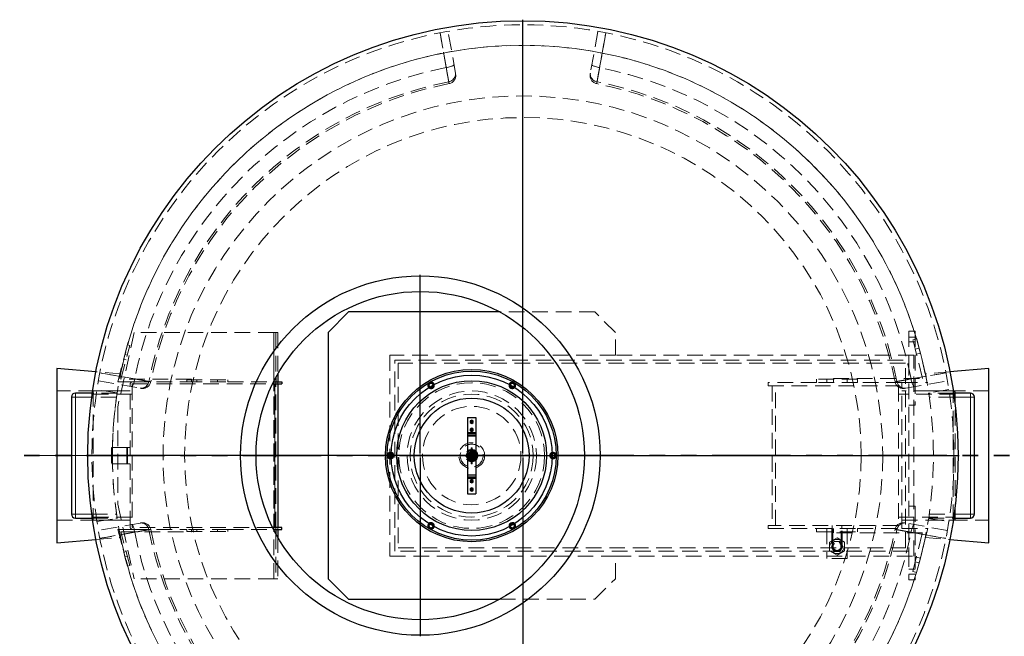
# Model space of a CAD drawing. Units: millimetres. Extents: x 0 to 420, y 0 to 297.
# Drawn here: x 85 to 165, y 94 to 144 of the extents above; entities that cross this region are included whole.
import ezdxf

# ---------------------------------------------------------------- set-up
doc = ezdxf.new("R2010")
doc.units = ezdxf.units.MM
for name, pattern in [('CENTERX2', [20.32, 12.7, -2.54, 2.54, -2.54]), ('HIDDEN', [1.905, 1.27, -0.635]), ('PHANTOM', [12.7, 6.35, -1.27, 1.27, -1.27, 1.27, -1.27])]:
    doc.linetypes.add(name, pattern=pattern)
doc.layers.add('TEXT', color=7, linetype='Continuous')

# ---------------------------------------------------------------- blocks, each defined once
blk = doc.blocks.new('SW_CENTERMARKSYMBOL_0')
at = {"layer": 'TEXT', "color": 0}
for p, q in [((0, 0.167), (0, 35.417)), ((-0.167, 0), (-35.417, 0)), ((0, 0), (-0.083, 0)), ((0, 0), (0, 0.083)), ((0, 0), (0, -0.083)), ((0, 0), (0.083, 0)), ((0.167, 0), (35.417, 0)), ((0, -0.167), (0, -35.417))]:
    blk.add_line(p, q, dxfattribs=at)
blk = doc.blocks.new('SW_CENTERMARKSYMBOL_1')
at = {"layer": 'TEXT', "color": 0}
for p, q in [((0, 0.167), (0, 14.683)), ((-0.167, 0), (-14.683, 0)), ((0, 0), (-0.083, 0)), ((0, 0), (0, 0.083)), ((0, 0), (0, -0.083)), ((0, 0), (0.083, 0)), ((0.167, 0), (14.683, 0)), ((0, -0.167), (0, -14.683))]:
    blk.add_line(p, q, dxfattribs=at)

msp = doc.modelspace()

# ---------------------------------------------------------------- linework, layer by layer
at = {"color": 7, "linetype": 'HIDDEN', "lineweight": 18}
for p, q in [((120.59717, 139.76615), (120.00004, 143.15262)), ((132.15541, 143.15262), (131.55829, 139.76615)), ((131.91883, 120.35101), (124.19937, 120.35101)), ((133.5855, 118.68435), (131.91883, 120.35101)), ((94.50955, 118.68435), (93.17622, 112.63435)), ((105.84288, 118.68435), (94.50955, 118.68435)), ((106.00955, 118.68435), (105.84288, 118.68435)), ((105.84288, 114.69532), (105.84288, 118.68435)), ((105.84288, 98.68435), (105.84288, 118.68435)), ((106.17622, 118.68435), (106.00955, 118.68435)), ((106.00955, 118.68435), (106.00955, 115.01453)), ((106.17622, 118.68435), (106.17622, 115.31421)), ((133.5855, 116.85101), (133.5855, 118.68435)), ((157.41883, 118.78435), (157.91883, 118.78435)), ((157.41883, 118.78435), (157.41883, 116.45101)), ((157.91883, 118.78435), (157.91883, 112.78435)), ((93.97855, 117.67872), (93.17622, 114.68435)), ((93.43686, 114.88435), (94.17174, 117.62695)), ((94.17174, 117.62695), (93.97855, 117.67872)), ((157.91883, 118.31768), (157.41883, 118.31768)), ((157.41883, 117.91768), (157.91883, 117.91768)), ((157.74169, 118.09479), (158.06512, 118.17543)), ((158.52552, 114.95101), (157.74169, 118.09479)), ((158.06512, 118.17543), (158.95217, 114.61768)), ((93.96468, 116.85421), (93.7715, 116.90598)), ((115.2855, 116.85101), (115.2855, 100.51768)), ((133.5855, 116.85101), (115.2855, 116.85101)), ((157.81883, 116.85101), (133.5855, 116.85101)), ((157.81883, 100.51768), (157.81883, 116.85101)), ((158.25866, 117.39919), (157.93523, 117.31855)), ((158.032, 116.93043), (158.35543, 117.01108)), ((93.66797, 116.5196), (93.86116, 116.46784)), ((115.6855, 100.91768), (115.6855, 116.45101)), ((115.6855, 116.45101), (157.41883, 116.45101)), ((157.15217, 116.18435), (115.95217, 116.18435)), ((115.95217, 116.18435), (115.95217, 101.18435)), ((157.15217, 101.18435), (157.15217, 116.18435)), ((157.41883, 116.45101), (157.41883, 100.91768)), ((93.41313, 115.32779), (91.40768, 115.49846)), ((160.74777, 115.49846), (158.74232, 115.32779)), ((91.60946, 114.76203), (94.99592, 114.16491)), ((93.17622, 114.68435), (94.40955, 114.68435)), ((99.17622, 114.88435), (93.43686, 114.88435)), ((94.17622, 102.91768), (94.17622, 114.45101)), ((94.34288, 114.45101), (94.34288, 102.91768)), ((94.40955, 114.68435), (98.77622, 114.68435)), ((94.40955, 114.51768), (105.75481, 114.51768)), ((98.77622, 114.68435), (98.77622, 114.85101)), ((98.77622, 114.85101), (102.10955, 114.85101)), ((98.77622, 114.68435), (102.10955, 114.68435)), ((99.17622, 114.68435), (99.17622, 114.88435)), ((99.60955, 114.85101), (99.60955, 114.68435)), ((101.27622, 114.68435), (101.27622, 114.85101)), ((102.10955, 114.68435), (102.10955, 114.85101)), ((102.10955, 114.68435), (105.83735, 114.68435)), ((105.84288, 102.68435), (105.84288, 114.68435)), ((105.94288, 114.51768), (105.94288, 102.85101)), ((106.00955, 114.51768), (106.00955, 114.68435)), ((106.00955, 102.85101), (106.00955, 114.51768)), ((106.17622, 114.68435), (106.17622, 114.51768)), ((145.9855, 114.61768), (145.9855, 114.35101)), ((149.91883, 114.61768), (145.9855, 114.61768)), ((145.9855, 114.35101), (156.5855, 114.35101)), ((146.31883, 114.35101), (146.31883, 103.01768)), ((146.5855, 103.01768), (146.5855, 114.35101)), ((153.25217, 114.88435), (149.91883, 114.88435)), ((149.91883, 114.61768), (149.91883, 114.88435)), ((153.25217, 114.61768), (149.91883, 114.61768)), ((150.75217, 114.88435), (150.75217, 114.61768)), ((151.2855, 114.95101), (158.52552, 114.95101)), ((151.2855, 114.61768), (151.2855, 114.95101)), ((152.41883, 114.61768), (152.41883, 114.88435)), ((153.25217, 114.88435), (153.25217, 114.61768)), ((156.85217, 114.61768), (153.25217, 114.61768)), ((156.5855, 114.35101), (156.5855, 103.01768)), ((156.85217, 102.75101), (156.85217, 114.61768)), ((156.85217, 114.61768), (158.95217, 114.61768)), ((157.15953, 114.16491), (160.546, 114.76203)), ((93.15973, 113.93435), (88.24439, 113.93435)), ((93.13428, 113.76768), (91.11197, 113.76768)), ((91.17622, 113.93435), (91.17622, 103.43435)), ((94.17622, 113.93435), (91.17622, 113.93435)), ((94.34288, 113.67768), (91.17622, 113.67768)), ((93.13714, 113.78616), (91.49011, 114.04125)), ((161.1855, 113.67768), (156.5855, 113.67768)), ((161.01883, 113.93435), (156.85217, 113.93435)), ((163.91106, 113.93435), (158.99503, 113.93435)), ((160.66535, 114.04126), (159.01832, 113.78617)), ((161.04348, 113.76768), (159.02118, 113.76768)), ((159.02118, 113.76768), (159.04524, 113.60919)), ((161.01883, 103.43435), (161.01883, 113.93435)), ((161.1855, 113.86768), (161.01883, 113.93435)), ((161.1855, 103.50101), (161.1855, 113.86768)), ((93.08457, 113.43435), (91.06513, 113.43435)), ((157.91883, 112.78435), (157.41883, 112.78435)), ((161.09032, 113.43435), (159.07089, 113.43435)), ((93.17622, 112.63435), (93.17622, 104.73435)), ((121.5855, 110.55101), (122.25217, 110.55101)), ((121.5855, 110.35101), (122.25217, 110.35101)), ((121.5855, 110.25101), (122.25217, 110.25101)), ((92.67622, 109.35101), (92.67622, 108.01768)), ((93.97622, 109.35101), (92.67622, 109.35101)), ((93.90955, 109.35101), (93.90955, 108.01768)), ((94.17622, 109.35101), (93.97622, 109.35101)), ((93.97622, 109.35101), (93.97622, 108.01768)), ((121.65301, 108.76768), (121.59609, 108.76768)), ((121.63016, 108.85101), (121.68878, 108.88486)), ((121.91883, 109.00101), (121.64459, 108.84268)), ((121.64459, 108.84268), (121.64459, 108.52601)), ((121.65903, 108.83435), (121.91883, 108.98435)), ((121.65903, 108.53435), (121.65903, 108.83435)), ((121.74228, 108.76768), (121.66552, 108.76768)), ((121.70233, 108.80935), (121.91883, 108.93435)), ((121.70233, 108.55935), (121.70233, 108.80935)), ((121.8355, 109.09259), (121.8355, 109.01939)), ((121.8355, 108.93766), (121.8355, 108.86081)), ((121.85813, 108.98263), (121.91883, 109.01768)), ((121.8855, 109.28843), (121.8855, 109.14004)), ((121.8855, 109.14004), (121.8855, 109.10101)), ((121.8855, 109.10101), (121.8855, 108.26768)), ((121.88568, 109.10101), (121.95199, 109.10101)), ((121.88568, 109.10101), (121.95199, 109.10101)), ((121.88997, 109.27176), (121.88997, 109.15305)), ((121.9477, 109.27176), (121.88997, 109.27176)), ((121.88997, 109.15305), (121.88997, 109.10101)), ((121.88997, 109.15305), (121.9477, 109.15305)), ((121.88997, 109.10101), (121.88997, 108.26768)), ((121.9477, 109.10101), (121.88997, 109.10101)), ((121.91883, 109.01768), (121.97767, 108.98371)), ((122.19308, 108.84268), (121.91883, 109.00101)), ((121.91883, 108.98435), (122.17864, 108.83435)), ((121.91883, 108.93435), (122.13534, 108.80935)), ((121.9477, 109.15305), (121.9477, 109.27176)), ((121.9477, 109.10101), (121.9477, 109.15305)), ((121.9477, 108.26768), (121.9477, 109.10101)), ((121.95217, 109.14004), (121.95217, 109.28843)), ((121.95217, 109.10101), (121.95217, 109.14004)), ((121.95217, 108.26768), (121.95217, 109.10101)), ((122.00217, 109.02428), (122.00091, 109.02458)), ((122.00217, 109.01939), (122.00217, 109.09259)), ((122.00217, 108.86081), (122.00217, 108.93766)), ((122.17215, 108.76768), (122.09539, 108.76768)), ((122.13534, 108.80935), (122.13534, 108.55935)), ((122.14707, 108.88591), (122.20751, 108.85101)), ((122.17864, 108.83435), (122.17864, 108.53435)), ((122.24158, 108.76768), (122.18466, 108.76768)), ((122.19308, 108.52601), (122.19308, 108.84268)), ((93.97622, 108.01768), (92.67622, 108.01768)), ((94.17622, 108.01768), (93.97622, 108.01768)), ((121.54647, 108.71768), (121.39808, 108.71768)), ((121.39808, 108.65101), (121.54647, 108.65101)), ((121.53346, 108.71321), (121.41475, 108.71321)), ((121.41475, 108.71321), (121.41475, 108.65548)), ((121.41475, 108.65548), (121.53346, 108.65548)), ((121.53346, 108.71321), (121.5855, 108.71321)), ((121.53346, 108.65548), (121.53346, 108.71321)), ((121.5855, 108.65548), (121.53346, 108.65548)), ((121.5855, 108.71768), (121.54647, 108.71768)), ((121.54647, 108.65101), (121.5855, 108.65101)), ((122.25217, 108.71768), (121.5855, 108.71768)), ((122.25217, 108.71321), (121.5855, 108.71321)), ((121.5855, 108.65548), (122.25217, 108.65548)), ((121.5855, 108.65101), (122.25217, 108.65101)), ((121.59609, 108.60101), (121.65301, 108.60101)), ((121.69223, 108.48184), (121.63016, 108.51768)), ((121.64459, 108.52601), (121.91883, 108.36768)), ((121.91883, 108.38435), (121.65903, 108.53435)), ((121.66552, 108.60101), (121.74228, 108.60101)), ((121.91883, 108.43435), (121.70233, 108.55935)), ((121.8355, 108.50788), (121.8355, 108.43103)), ((121.8355, 108.3493), (121.8355, 108.2761)), ((121.8855, 108.26768), (121.8855, 108.24854)), ((121.8855, 108.24854), (121.8855, 108.01147)), ((121.95199, 108.26768), (121.88568, 108.26768)), ((121.95199, 108.26768), (121.88568, 108.26768)), ((121.88997, 108.26768), (121.88997, 108.24217)), ((121.88997, 108.26768), (121.9477, 108.26768)), ((121.88997, 108.24217), (121.88997, 108.0051)), ((121.9477, 108.24217), (121.88997, 108.24217)), ((121.88997, 108.0051), (121.9477, 108.0051)), ((122.13534, 108.55935), (121.91883, 108.43435)), ((122.17864, 108.53435), (121.91883, 108.38435)), ((121.91883, 108.36768), (122.19308, 108.52601)), ((121.9477, 108.24217), (121.9477, 108.26768)), ((121.9477, 108.0051), (121.9477, 108.24217)), ((121.95217, 108.24854), (121.95217, 108.26768)), ((121.95217, 108.01147), (121.95217, 108.24854)), ((122.00217, 108.43103), (122.00217, 108.50788)), ((122.00217, 108.2761), (122.00217, 108.3493)), ((122.09539, 108.60101), (122.17215, 108.60101)), ((122.18466, 108.60101), (122.24158, 108.60101)), ((122.2713, 108.71768), (122.25217, 108.71768)), ((122.27768, 108.71321), (122.25217, 108.71321)), ((122.25217, 108.65548), (122.27768, 108.65548)), ((122.25217, 108.65101), (122.2713, 108.65101)), ((122.40837, 108.71768), (122.2713, 108.71768)), ((122.2713, 108.65101), (122.40837, 108.65101)), ((122.41475, 108.71321), (122.27768, 108.71321)), ((122.27768, 108.71321), (122.27768, 108.65548)), ((122.27768, 108.65548), (122.41475, 108.65548)), ((122.41475, 108.71321), (122.41475, 108.65548)), ((159.41106, 108.68435), (161.07773, 108.68435)), ((159.41106, 108.68435), (161.07773, 108.68435)), ((122.25217, 107.11768), (121.5855, 107.11768)), ((122.25217, 107.01768), (121.5855, 107.01768)), ((122.25217, 106.81768), (121.5855, 106.81768)), ((93.17622, 104.73435), (94.50955, 98.68435)), ((157.41883, 104.58435), (157.91883, 104.58435)), ((157.91883, 104.58435), (157.91883, 98.58435)), ((88.24439, 103.43435), (93.16043, 103.43435)), ((91.06513, 103.93435), (93.08457, 103.93435)), ((91.11197, 103.60101), (93.13428, 103.60101)), ((91.17622, 103.69101), (94.34288, 103.69101)), ((91.17622, 103.43435), (94.17622, 103.43435)), ((91.49011, 103.32743), (93.13714, 103.58252)), ((94.99592, 103.20378), (91.60946, 102.60666)), ((156.5855, 103.69101), (161.1855, 103.69101)), ((156.85217, 103.43435), (161.01883, 103.43435)), ((160.546, 102.60666), (157.15953, 103.20378)), ((158.99573, 103.43435), (163.91106, 103.43435)), ((159.01832, 103.58253), (160.66535, 103.32744)), ((159.03105, 103.66541), (159.02118, 103.60101)), ((159.02118, 103.60101), (161.04348, 103.60101)), ((159.07089, 103.93435), (161.09032, 103.93435)), ((161.01883, 103.43435), (161.1855, 103.50101)), ((93.17622, 102.68435), (93.97855, 99.68998)), ((94.40955, 102.68435), (93.17622, 102.68435)), ((93.43686, 102.48435), (99.17622, 102.48435)), ((94.17174, 99.74174), (93.43686, 102.48435)), ((105.75481, 102.85101), (94.40955, 102.85101)), ((94.40955, 102.68435), (98.77622, 102.68435)), ((102.10955, 102.68435), (98.77622, 102.68435)), ((98.77622, 102.51768), (98.77622, 102.68435)), ((98.77622, 102.51768), (102.10955, 102.51768)), ((99.17622, 102.48435), (99.17622, 102.68435)), ((99.60955, 102.68435), (99.60955, 102.51768)), ((101.27622, 102.51768), (101.27622, 102.68435)), ((102.10955, 102.51768), (102.10955, 102.68435)), ((102.10955, 102.68435), (105.83735, 102.68435)), ((105.84288, 98.68435), (105.84288, 102.67337)), ((106.00955, 102.68435), (106.00955, 102.85101)), ((106.00955, 102.35416), (106.00955, 98.68435)), ((106.17622, 102.85101), (106.17622, 102.68435)), ((145.9855, 103.01768), (145.9855, 102.75101)), ((156.5855, 103.01768), (145.9855, 103.01768)), ((145.9855, 102.75101), (149.91883, 102.75101)), ((149.91883, 102.48435), (149.91883, 102.75101)), ((149.91883, 102.75101), (153.25217, 102.75101)), ((149.91883, 102.48435), (153.25217, 102.48435)), ((150.75217, 102.75101), (150.75217, 100.33435)), ((150.75217, 102.75101), (150.75217, 102.48435)), ((151.16883, 102.75101), (151.16883, 101.30101)), ((151.1855, 103.01768), (151.1855, 102.75101)), ((151.2455, 102.75101), (151.2455, 101.30101)), ((151.2855, 102.75101), (151.2855, 102.41768)), ((158.52552, 102.41768), (151.2855, 102.41768)), ((151.9255, 101.30101), (151.9255, 102.75101)), ((151.9855, 102.75101), (151.9855, 103.01768)), ((152.00217, 101.30101), (152.00217, 102.75101)), ((152.41883, 102.75101), (152.41883, 100.33435)), ((152.41883, 102.48435), (152.41883, 102.75101)), ((153.25217, 102.75101), (153.25217, 102.48435)), ((153.25217, 102.75101), (156.85217, 102.75101)), ((156.85217, 102.75101), (158.95217, 102.75101)), ((157.74169, 99.2739), (158.52552, 102.41768)), ((158.95217, 102.75101), (158.06512, 99.19326)), ((91.40768, 101.87023), (93.41313, 102.0409)), ((106.17622, 102.05449), (106.17622, 98.68435)), ((151.5855, 101.99961), (150.9805, 101.65031)), ((150.9805, 101.65031), (150.9805, 100.95172)), ((151.35633, 101.69794), (151.12717, 101.30101)), ((151.81467, 101.69794), (151.35633, 101.69794)), ((152.1905, 101.65031), (151.5855, 101.99961)), ((152.04383, 101.30101), (151.81467, 101.69794)), ((152.1905, 100.95172), (152.1905, 101.65031)), ((158.74232, 102.0409), (160.74777, 101.87023)), ((93.86116, 100.90085), (93.66797, 100.84909)), ((157.41883, 100.91768), (115.6855, 100.91768)), ((115.95217, 101.18435), (157.15217, 101.18435)), ((150.9805, 100.95172), (151.5855, 100.60242)), ((151.12717, 101.30101), (151.35633, 100.90408)), ((151.35633, 100.90408), (151.81467, 100.90408)), ((151.5855, 100.60242), (152.1905, 100.95172)), ((151.81467, 100.90408), (152.04383, 101.30101)), ((157.41883, 100.91768), (157.41883, 98.58435)), ((93.7715, 100.46272), (93.96468, 100.51448)), ((115.2855, 100.51768), (133.5855, 100.51768)), ((133.5855, 100.51768), (157.81883, 100.51768)), ((133.5855, 98.68435), (133.5855, 100.51768)), ((152.41883, 100.33435), (150.75217, 100.33435)), ((157.93523, 100.05014), (158.25866, 99.9695)), ((158.35543, 100.35762), (158.032, 100.43826)), ((93.97855, 99.68998), (94.17174, 99.74174)), ((157.91883, 99.45101), (157.41883, 99.45101)), ((158.06512, 99.19326), (157.74169, 99.2739)), ((105.84288, 98.68435), (94.50955, 98.68435)), ((106.00955, 98.68435), (105.84288, 98.68435)), ((106.00955, 98.68435), (106.17622, 98.68435)), ((131.91883, 97.01768), (133.5855, 98.68435)), ((157.41883, 99.05101), (157.91883, 99.05101)), ((157.91883, 98.58435), (157.41883, 98.58435)), ((124.19937, 97.01768), (131.91883, 97.01768))]:
    msp.add_line(p, q, dxfattribs=at)
at = {"color": 7, "linetype": 'Continuous', "lineweight": 25}
for p, q in [((111.91883, 120.35101), (110.25217, 118.68435)), ((124.19937, 120.35101), (111.91883, 120.35101)), ((110.25217, 118.68435), (110.25217, 98.68435)), ((88.24439, 115.76768), (88.24439, 101.60101)), ((91.40768, 115.49846), (88.24439, 115.76768)), ((106.17622, 115.31421), (106.17622, 114.68435)), ((163.91106, 115.76768), (160.74777, 115.49846)), ((163.91106, 101.60101), (163.91106, 115.76768)), ((105.75481, 114.51768), (106.50955, 114.51768)), ((105.83735, 114.68435), (106.50955, 114.68435)), ((106.00955, 115.01453), (106.00955, 114.68435)), ((106.17622, 114.51768), (106.17622, 102.85101)), ((106.50955, 114.68435), (106.50955, 114.51768)), ((91.11197, 113.76768), (89.74439, 113.76768)), ((162.41106, 113.76768), (161.04348, 113.76768)), ((89.41106, 113.43435), (89.41106, 103.93435)), ((162.74439, 103.93435), (162.74439, 113.43435)), ((121.5855, 111.78435), (122.25217, 111.78435)), ((121.5855, 111.78435), (121.5855, 110.55101)), ((121.91883, 111.56768), (121.80336, 111.50101)), ((121.80336, 111.50101), (121.80336, 111.36768)), ((121.80336, 111.36768), (121.91883, 111.30101)), ((122.0343, 111.50101), (121.91883, 111.56768)), ((121.91883, 111.30101), (122.0343, 111.36768)), ((122.0343, 111.36768), (122.0343, 111.50101)), ((122.25217, 111.78435), (122.25217, 110.55101)), ((121.5855, 110.55101), (121.5855, 110.45101)), ((122.25217, 110.45101), (121.5855, 110.45101)), ((121.5855, 110.45101), (121.5855, 110.25101)), ((121.91883, 110.90101), (121.80336, 110.83435)), ((121.80336, 110.83435), (121.80336, 110.70101)), ((121.80336, 110.70101), (121.91883, 110.63435)), ((122.0343, 110.83435), (121.91883, 110.90101)), ((121.91883, 110.63435), (122.0343, 110.70101)), ((122.0343, 110.70101), (122.0343, 110.83435)), ((122.25217, 110.55101), (122.25217, 110.45101)), ((122.25217, 110.45101), (122.25217, 110.25101)), ((121.5855, 110.25101), (121.5855, 107.11768)), ((122.25217, 110.25101), (122.25217, 107.11768)), ((121.5855, 107.11768), (121.5855, 106.91768)), ((121.5855, 106.91768), (122.25217, 106.91768)), ((121.5855, 106.91768), (121.5855, 106.81768)), ((121.5855, 106.81768), (121.5855, 105.58435)), ((121.91883, 106.73435), (121.80336, 106.66768)), ((121.80336, 106.66768), (121.80336, 106.53435)), ((121.80336, 106.53435), (121.91883, 106.46768)), ((122.0343, 106.66768), (121.91883, 106.73435)), ((121.91883, 106.46768), (122.0343, 106.53435)), ((122.0343, 106.53435), (122.0343, 106.66768)), ((122.25217, 107.11768), (122.25217, 106.91768)), ((122.25217, 106.91768), (122.25217, 106.81768)), ((122.25217, 106.81768), (122.25217, 105.58435)), ((121.5855, 105.58435), (122.25217, 105.58435)), ((121.91883, 106.06768), (121.80336, 106.00101)), ((121.80336, 106.00101), (121.80336, 105.86768)), ((121.80336, 105.86768), (121.91883, 105.80101)), ((122.0343, 106.00101), (121.91883, 106.06768)), ((121.91883, 105.80101), (122.0343, 105.86768)), ((122.0343, 105.86768), (122.0343, 106.00101)), ((89.74439, 103.60101), (91.11197, 103.60101)), ((161.04348, 103.60101), (162.41106, 103.60101)), ((106.50955, 102.85101), (105.75481, 102.85101)), ((105.83735, 102.68435), (106.50955, 102.68435)), ((106.00955, 102.68435), (106.00955, 102.35416)), ((106.17622, 102.68435), (106.17622, 102.05449)), ((106.50955, 102.68435), (106.50955, 102.85101)), ((88.24439, 101.60101), (91.40768, 101.87023)), ((160.74777, 101.87023), (163.91106, 101.60101)), ((110.25217, 98.68435), (111.91883, 97.01768)), ((111.91883, 97.01768), (124.19937, 97.01768))]:
    msp.add_line(p, q, dxfattribs=at)
at = {"color": 8, "linetype": 'Continuous', "lineweight": 18}
for p, q in [((105.84288, 114.68435), (105.84288, 114.69532)), ((105.94288, 114.51768), (105.94288, 102.85101)), ((89.74439, 113.43435), (89.74439, 113.76768)), ((162.41106, 113.43435), (162.41106, 113.76768)), ((89.74439, 113.43435), (89.41106, 113.43435)), ((91.06513, 113.43435), (89.74439, 113.43435)), ((89.74439, 113.43435), (89.74439, 103.93435)), ((162.41106, 113.43435), (161.09032, 113.43435)), ((162.41106, 113.43435), (162.74439, 113.43435)), ((162.41106, 103.93435), (162.41106, 113.43435)), ((121.5855, 110.55101), (122.25217, 110.55101)), ((121.5855, 110.25101), (122.25217, 110.25101)), ((122.25217, 107.11768), (121.5855, 107.11768)), ((121.5855, 106.81768), (122.25217, 106.81768)), ((89.74439, 103.93435), (89.41106, 103.93435)), ((89.74439, 103.93435), (89.74439, 103.60101)), ((89.74439, 103.93435), (91.06513, 103.93435)), ((161.09032, 103.93435), (162.41106, 103.93435)), ((162.41106, 103.93435), (162.41106, 103.60101)), ((162.41106, 103.93435), (162.74439, 103.93435)), ((105.84288, 102.67337), (105.84288, 102.68435))]:
    msp.add_line(p, q, dxfattribs=at)
at = {"color": 7, "linetype": 'PHANTOM', "lineweight": 35}
msp.add_line((173.19773, 108.68435), (78.95773, 108.68435), dxfattribs=at)
at = {"color": 7, "linetype": 'HIDDEN', "lineweight": 18, "flags": 128}
for points in [[(119.84621, 140.20235), (119.61963, 141.48672), (119.34719, 143.0311)], [(119.35571, 143.03277), (119.45375, 142.4778), (119.84599, 140.25787), (120.05809, 139.05771)], [(132.09736, 139.05771), (132.19545, 139.6127), (132.58772, 141.83263), (132.79974, 143.03277)], [(132.80827, 143.0311), (132.58169, 141.74673), (132.30924, 140.20235)], [(120.47586, 140.45409), (120.47263, 140.43355), (120.45618, 140.41108), (120.42682, 140.38714), (120.38517, 140.3622), (120.33207, 140.33679), (120.26858, 140.31141), (120.19599, 140.28657), (120.11578, 140.26278), (120.02957, 140.24052), (119.9391, 140.22024), (119.84621, 140.20235)], [(131.67959, 140.45409), (131.68282, 140.43355), (131.69928, 140.41108), (131.72863, 140.38714), (131.77028, 140.3622), (131.82339, 140.33679), (131.88688, 140.31141), (131.95946, 140.28657), (132.03967, 140.26278), (132.12588, 140.24052), (132.21635, 140.22024), (132.30924, 140.20235)], [(120.59717, 139.76615), (120.60539, 139.68135), (120.60042, 139.59593), (120.58234, 139.5116), (120.5515, 139.43002), (120.50854, 139.35282), (120.45429, 139.28153), (120.38984, 139.21756), (120.31647, 139.1622), (120.23563, 139.11653), (120.14893, 139.08147), (120.05809, 139.05771)], [(131.55829, 139.76615), (131.55006, 139.68135), (131.55503, 139.59593), (131.57312, 139.5116), (131.60395, 139.43002), (131.64691, 139.35282), (131.70116, 139.28153), (131.76561, 139.21756), (131.83899, 139.1622), (131.91983, 139.11653), (132.00653, 139.08147), (132.09736, 139.05771)], [(95.70436, 114.70398), (95.14938, 114.80207), (92.92944, 115.19434), (91.7293, 115.40636)], [(91.73097, 115.41489), (93.01534, 115.18831), (94.55972, 114.91586)], [(160.42615, 115.40636), (159.87118, 115.30832), (157.65125, 114.91609), (156.45109, 114.70398)], [(157.59573, 114.91586), (158.8801, 115.14245), (160.42448, 115.41489)], [(94.30798, 114.28621), (94.32853, 114.28944), (94.35099, 114.3059), (94.37494, 114.33525), (94.39987, 114.3769), (94.42528, 114.43001), (94.45066, 114.49349), (94.4755, 114.56608), (94.49929, 114.64629), (94.52155, 114.7325), (94.54183, 114.82297), (94.55972, 114.91586)], [(94.99592, 114.16491), (95.08072, 114.15668), (95.16614, 114.16165), (95.25048, 114.17974), (95.33205, 114.21057), (95.40926, 114.25353), (95.48055, 114.30778), (95.54451, 114.37223), (95.59987, 114.4456), (95.64554, 114.52644), (95.6806, 114.61315), (95.70436, 114.70398)], [(157.15953, 114.16491), (157.07473, 114.15668), (156.98931, 114.16165), (156.90498, 114.17974), (156.8234, 114.21057), (156.7462, 114.25353), (156.67491, 114.30778), (156.61094, 114.37223), (156.55558, 114.4456), (156.50991, 114.52644), (156.47485, 114.61315), (156.45109, 114.70398)], [(157.84747, 114.28621), (157.82693, 114.28944), (157.80446, 114.3059), (157.78052, 114.33525), (157.75559, 114.3769), (157.73017, 114.43001), (157.70479, 114.49349), (157.67995, 114.56608), (157.65616, 114.64629), (157.6339, 114.7325), (157.61362, 114.82297), (157.59573, 114.91586)], [(121.9477, 109.15305), (121.95199, 109.14276), (121.95054, 109.132), (121.94361, 109.12263), (121.93239, 109.11627), (121.91883, 109.11402), (121.90528, 109.11627), (121.89406, 109.12263), (121.88713, 109.132), (121.88568, 109.14276), (121.88997, 109.15305)], [(121.9477, 109.15305), (121.95199, 109.14276), (121.95054, 109.132), (121.94361, 109.12263), (121.93239, 109.11627), (121.91883, 109.11402), (121.90528, 109.11627), (121.89406, 109.12263), (121.88713, 109.132), (121.88568, 109.14276), (121.88997, 109.15305)], [(122.24158, 108.76768), (122.24272, 108.76315), (122.24561, 108.75016), (122.24907, 108.72968), (122.25161, 108.70368), (122.25217, 108.68435), (122.25106, 108.65724), (122.24822, 108.6332), (122.24475, 108.61441), (122.24216, 108.60328), (122.24158, 108.60101), (122.24272, 108.60554), (122.24561, 108.61853), (122.24907, 108.63901), (122.25161, 108.66501), (122.25217, 108.68435), (122.25217, 108.68435)], [(115.38687, 108.55066), (115.36109, 108.54042), (115.31883, 108.53435)], [(115.38819, 108.49676), (115.36857, 108.49063), (115.31883, 108.48435)], [(121.53346, 108.71321), (121.54375, 108.7175), (121.55451, 108.71605), (121.56388, 108.70912), (121.57024, 108.6979), (121.57249, 108.68435), (121.57024, 108.67079), (121.56388, 108.65957), (121.55451, 108.65264), (121.54375, 108.6512), (121.53346, 108.65548)], [(121.53346, 108.71321), (121.54375, 108.7175), (121.55451, 108.71605), (121.56388, 108.70912), (121.57024, 108.6979), (121.57249, 108.68435), (121.57024, 108.67079), (121.56388, 108.65957), (121.55451, 108.65264), (121.54375, 108.6512), (121.53346, 108.65548)], [(121.88997, 108.24217), (121.88568, 108.24721), (121.88713, 108.25249), (121.89406, 108.25708), (121.90528, 108.2602), (121.91883, 108.2613), (121.93239, 108.2602), (121.94361, 108.25708), (121.95054, 108.25249), (121.95199, 108.24721), (121.9477, 108.24217)], [(121.88997, 108.24217), (121.88568, 108.24721), (121.88713, 108.25249), (121.89406, 108.25708), (121.90528, 108.2602), (121.91883, 108.2613), (121.93239, 108.2602), (121.94361, 108.25708), (121.95054, 108.25249), (121.95199, 108.24721), (121.9477, 108.24217)], [(121.88997, 108.0051), (121.88568, 108.01014), (121.88713, 108.01542), (121.89406, 108.02001), (121.90528, 108.02313), (121.91883, 108.02423), (121.93239, 108.02313), (121.94361, 108.02001), (121.95054, 108.01542), (121.95199, 108.01014), (121.9477, 108.0051)], [(122.27768, 108.71321), (122.27264, 108.7175), (122.26736, 108.71605), (122.26277, 108.70912), (122.25965, 108.6979), (122.25855, 108.68435), (122.25965, 108.67079), (122.26277, 108.65957), (122.26736, 108.65264), (122.27264, 108.6512), (122.27768, 108.65548)], [(122.27768, 108.65548), (122.27264, 108.6512), (122.26736, 108.65264), (122.26277, 108.65957), (122.25965, 108.67079), (122.25855, 108.68435), (122.25965, 108.6979), (122.26277, 108.70912), (122.26736, 108.71605), (122.27264, 108.7175), (122.27768, 108.71321)], [(122.41475, 108.65548), (122.40971, 108.6512), (122.40443, 108.65264), (122.39984, 108.65957), (122.39672, 108.67079), (122.39562, 108.68435), (122.39672, 108.6979), (122.39984, 108.70912), (122.40443, 108.71605), (122.40971, 108.7175), (122.41475, 108.71321)], [(128.51883, 108.48435), (128.4691, 108.49063), (128.44947, 108.49676)], [(128.51883, 108.53435), (128.47657, 108.54042), (128.4508, 108.55066)], [(94.99592, 103.20378), (95.08072, 103.21201), (95.16614, 103.20704), (95.25048, 103.18895), (95.33205, 103.15812), (95.40926, 103.11516), (95.48055, 103.06091), (95.54451, 102.99646), (95.59987, 102.92309), (95.64554, 102.84225), (95.6806, 102.75555), (95.70436, 102.66471)], [(157.15953, 103.20378), (157.07473, 103.21201), (156.98931, 103.20704), (156.90498, 103.18895), (156.8234, 103.15812), (156.7462, 103.11516), (156.67491, 103.06091), (156.61094, 102.99646), (156.55558, 102.92309), (156.50991, 102.84225), (156.47485, 102.75555), (156.45109, 102.66471)], [(91.7293, 101.96233), (92.28428, 102.06037), (94.5042, 102.45261), (95.70436, 102.66471)], [(94.55972, 102.45283), (93.27535, 102.22625), (91.73097, 101.9538)], [(94.30798, 103.08248), (94.32853, 103.07925), (94.35099, 103.06279), (94.37494, 103.03344), (94.39987, 102.99179), (94.42528, 102.93868), (94.45066, 102.8752), (94.4755, 102.80261), (94.49929, 102.7224), (94.52155, 102.63619), (94.54183, 102.54572), (94.55972, 102.45283)], [(156.45109, 102.66471), (157.00608, 102.56662), (159.22601, 102.17435), (160.42615, 101.96233)], [(157.84747, 103.08248), (157.82693, 103.07925), (157.80446, 103.06279), (157.78052, 103.03344), (157.75559, 102.99179), (157.73017, 102.93868), (157.70479, 102.8752), (157.67995, 102.80261), (157.65616, 102.7224), (157.6339, 102.63619), (157.61362, 102.54572), (157.59573, 102.45283)], [(160.42448, 101.9538), (159.14011, 102.18038), (157.59573, 102.45283)]]:
    msp.add_lwpolyline(points, dxfattribs=at)
at = {"color": 7, "linetype": 'Continuous', "lineweight": 25}
for centre, radius in [((126.07773, 108.68435), 35.33333), ((117.74439, 108.68435), 14.6), ((117.74439, 108.68435), 13.33333), ((121.91883, 108.68435), 7), ((121.91883, 108.68435), 6.86667), ((121.91883, 108.68435), 6.53333), ((121.91883, 108.68435), 6.08333), ((121.91883, 108.68435), 4.66667)]:
    msp.add_circle(centre, radius, dxfattribs=at)
at = {"color": 7, "linetype": 'HIDDEN', "lineweight": 18}
for centre, radius in [((126.07773, 108.68435), 29.22314), ((126.07773, 108.68435), 27.46667), ((121.91883, 108.68435), 5.91667), ((121.91883, 108.68435), 5.25), ((121.91883, 108.68435), 4.99333), ((121.91883, 108.68435), 4), ((121.91883, 111.43435), 0.07), ((121.91883, 111.43435), 0.03333), ((121.91883, 110.76768), 0.07), ((121.91883, 110.76768), 0.03333), ((121.91883, 108.68435), 1.05), ((121.91883, 108.68435), 0.93), ((121.91883, 108.68435), 0.5), ((121.91883, 108.68435), 0.41667), ((121.91883, 108.68435), 0.35), ((121.91883, 108.68435), 0.34676), ((121.91883, 108.68435), 0.33333), ((121.91883, 108.68435), 0.31912), ((121.91883, 108.68435), 0.31838), ((121.91883, 108.68435), 0.31514), ((121.91883, 108.68435), 0.3105), ((121.91883, 108.68435), 0.31), ((121.91883, 108.68435), 0.30833), ((121.91883, 108.68435), 0.28333), ((121.91883, 108.68435), 0.26667), ((121.91883, 108.68435), 0.25667), ((121.91883, 108.68435), 0.2), ((121.91883, 108.68435), 0.16667), ((121.91883, 108.68435), 0.15333), ((121.91883, 108.68435), 0.14167), ((121.91883, 108.68435), 0.14), ((121.91883, 108.68435), 0.13333), ((121.91883, 108.68435), 0.11083), ((121.91883, 108.68435), 0.10833), ((121.91883, 106.60101), 0.07), ((121.91883, 106.60101), 0.03333), ((121.91883, 105.93435), 0.07), ((121.91883, 105.93435), 0.03333), ((151.5855, 101.30101), 0.57267), ((151.5855, 101.30101), 0.41667), ((151.5855, 101.30101), 0.36667), ((151.5855, 101.30101), 0.34), ((151.5855, 101.30101), 0.32083)]:
    msp.add_circle(centre, radius, dxfattribs=at)
for centre, radius, start, end in [((126.07773, 108.68435), 35, 0.0000057, 0), ((126.07773, 108.68435), 33.33333, 0.0000057, 0), ((126.07773, 108.68435), 33.33333, 11.4962164, 168.5037836), ((126.07773, 108.68435), 32.12812, 101.183879, 168.816121), ((126.07773, 108.68435), 32.12812, 11.183879, 78.816121), ((119.9569, 139.5581), 0.66667, 281.2565267, 10.0058942), ((132.19855, 139.5581), 0.66667, 169.9998512, 258.7694759), ((126.07773, 108.68435), 30.96413, 101.2100742, 168.7899258), ((126.07773, 108.68435), 30.80798, 101.2136377, 168.7864168), ((126.07773, 108.68435), 30.80798, 11.2134497, 78.7863845), ((126.07773, 108.68435), 30.96413, 11.2100742, 78.7899258), ((94.40955, 114.45101), 0.23333, 90, 180), ((94.40955, 114.45101), 0.06667, 90, 180), ((95.20397, 114.80517), 0.66667, 259.9998512, 348.7694759), ((118.61883, 114.40011), 0.26667, 120, 225.6011644), ((118.61883, 114.40011), 0.20667, 10.3296498, 229.6703502), ((118.61883, 114.40011), 0.2, 9.7082045, 230.2917955), ((118.61883, 114.40011), 0.15, 3.0274603, 236.9725397), ((118.61883, 114.40011), 0.26667, 14.3988356, 120), ((125.21883, 114.40011), 0.26667, 60, 165.6011644), ((125.21883, 114.40011), 0.20667, 310.3296498, 169.6703502), ((125.21883, 114.40011), 0.2, 309.7082045, 170.2917955), ((125.21883, 114.40011), 0.15, 303.0274603, 176.9725397), ((125.21883, 114.40011), 0.26667, 314.3988356, 60), ((156.95148, 114.80517), 0.66667, 191.2565267, 280.0058942), ((126.07773, 108.68435), 33.33333, 171.2281669, 180), ((115.31883, 108.68435), 0.26667, 74.3988356, 180), ((115.31883, 108.68435), 0.20667, 70.3296498, 289.6703502), ((115.31883, 108.68435), 0.2, 69.7082045, 270), ((115.31883, 108.68435), 0.15, 63.0274603, 270), ((121.91883, 108.68435), 0.43333, 39.7151372, 140.2848628), ((121.91883, 108.68435), 0.31667, 150, 210), ((121.91883, 108.68435), 0.31667, 90, 150), ((121.91883, 108.68435), 0.41667, 78.463041, 101.536959), ((121.91883, 109.28843), 0.03333, 0, 180), ((121.91883, 109.28843), 0.03333, 180, 210), ((121.91883, 108.68435), 0.31667, 30, 90), ((121.91883, 109.28843), 0.03333, 330, 0), ((121.91883, 108.68435), 0.28333, 342.8953648, 17.1046352), ((121.91883, 108.68435), 0.31667, 330, 30), ((128.51883, 108.68435), 0.26667, 0, 105.6011644), ((128.51883, 108.68435), 0.20667, 250.3296498, 109.6703502), ((128.51883, 108.68435), 0.2, 270, 110.2917955), ((128.51883, 108.68435), 0.15, 270, 116.9725397), ((126.07773, 108.68435), 33.33333, 180, 188.7718331), ((115.31883, 108.68435), 0.26667, 180, 285.6011644), ((121.39808, 108.68435), 0.03333, 90, 270), ((121.39808, 108.68435), 0.03333, 60, 90), ((121.39808, 108.68435), 0.03333, 270, 300), ((121.91883, 108.68435), 0.43333, 219.7151372, 320.2848628), ((121.91883, 108.68435), 0.31667, 210, 270), ((121.91883, 108.68435), 0.35, 256.225853, 283.774147), ((121.91883, 108.68435), 0.41667, 258.463041, 281.536959), ((121.91883, 108.68435), 0.31667, 270, 330), ((128.51883, 108.68435), 0.26667, 254.3988356, 0), ((95.20397, 102.56352), 0.66667, 11.2565267, 100.0058942), ((118.61883, 102.96858), 0.26667, 134.3988356, 240), ((125.21883, 102.96858), 0.26667, 300, 45.6011644), ((156.95148, 102.56352), 0.66667, 79.9998512, 168.7694759), ((94.40955, 102.91768), 0.23333, 180, 270), ((94.40955, 102.91768), 0.06667, 180, 270), ((126.07773, 108.68435), 32.12812, 191.183879, 258.816121), ((126.07773, 108.68435), 30.96413, 191.2100742, 258.7899258), ((126.07773, 108.68435), 30.80798, 191.2135982, 258.7864216), ((118.61883, 102.96858), 0.20667, 130.3296498, 349.6703502), ((118.61883, 102.96858), 0.2, 129.7082045, 270), ((118.61883, 102.96858), 0.15, 123.0274603, 270), ((118.61883, 102.96858), 0.26667, 240, 345.6011644), ((118.61883, 102.96858), 0.15, 270, 356.9725397), ((118.61883, 102.96858), 0.2, 270, 350.2917955), ((125.21883, 102.96858), 0.26667, 194.3988356, 300), ((125.21883, 102.96858), 0.20667, 190.3296498, 49.6703502), ((125.21883, 102.96858), 0.2, 189.7082045, 270), ((125.21883, 102.96858), 0.15, 183.0274603, 270), ((125.21883, 102.96858), 0.2, 270, 50.2917955), ((125.21883, 102.96858), 0.15, 270, 56.9725397), ((126.07773, 108.68435), 30.80798, 281.2137414, 348.7863048), ((126.07773, 108.68435), 30.96413, 281.2100742, 348.7899258), ((126.07773, 108.68435), 32.12812, 281.183879, 348.816121), ((126.07773, 108.68435), 33.33333, 191.4962164, 348.5037836)]:
    msp.add_arc(centre, radius, start, end, dxfattribs=at)
at = {"color": 7, "linetype": 'Continuous', "lineweight": 25}
for centre, radius, start, end in [((118.61883, 114.40011), 0.26667, 225.6011644, 14.3988356), ((118.61883, 114.40011), 0.20667, 229.6703502, 10.3296498), ((118.61883, 114.40011), 0.2, 270, 9.7082045), ((118.61883, 114.40011), 0.15, 270, 3.0274603), ((125.21883, 114.40011), 0.26667, 165.6011644, 314.3988356), ((125.21883, 114.40011), 0.20667, 169.6703502, 310.3296498), ((125.21883, 114.40011), 0.2, 170.2917955, 270), ((125.21883, 114.40011), 0.15, 176.9725397, 270), ((89.74439, 113.43435), 0.33333, 90, 180), ((118.61883, 114.40011), 0.2, 230.2917955, 270), ((118.61883, 114.40011), 0.15, 236.9725397, 270), ((125.21883, 114.40011), 0.15, 270, 303.0274603), ((125.21883, 114.40011), 0.2, 270, 309.7082045), ((162.41106, 113.43435), 0.33333, 0, 90), ((115.31883, 108.68435), 0.15, 296.9725397, 63.0274603), ((115.31883, 108.68435), 0.2, 290.2917955, 69.7082045), ((115.31883, 108.68435), 0.20667, 289.6703502, 70.3296498), ((115.31883, 108.68435), 0.26667, 285.6011644, 74.3988356), ((121.91883, 108.68435), 0.43333, 140.2848628, 180), ((121.91883, 108.68435), 0.43333, 320.2848628, 39.7151372), ((128.51883, 108.68435), 0.26667, 105.6011644, 254.3988356), ((128.51883, 108.68435), 0.20667, 109.6703502, 250.3296498), ((128.51883, 108.68435), 0.2, 110.2917955, 249.7082045), ((128.51883, 108.68435), 0.15, 116.9725397, 243.0274603), ((121.91883, 108.68435), 0.43333, 180, 219.7151372), ((89.74439, 103.93435), 0.33333, 180, 270), ((118.61883, 102.96858), 0.26667, 345.6011644, 134.3988356), ((118.61883, 102.96858), 0.20667, 349.6703502, 130.3296498), ((118.61883, 102.96858), 0.2, 350.2917955, 129.7082045), ((125.21883, 102.96858), 0.26667, 45.6011644, 194.3988356), ((125.21883, 102.96858), 0.20667, 49.6703502, 190.3296498), ((125.21883, 102.96858), 0.2, 50.2917955, 189.7082045), ((162.41106, 103.93435), 0.33333, 270, 0), ((118.61883, 102.96858), 0.15, 356.9725397, 123.0274603), ((125.21883, 102.96858), 0.15, 56.9725397, 183.0274603)]:
    msp.add_arc(centre, radius, start, end, dxfattribs=at)
at = {"color": 7, "linetype": 'HIDDEN', "lineweight": 18}
for points, knots in [([(120.05809, 139.05771), (120.06294, 139.03153), (120.06716, 139.00878), (120.07437, 138.96987), (120.07736, 138.95371), (120.08213, 138.92797), (120.08391, 138.9184), (120.08618, 138.90611), (120.08667, 138.9035), (120.08637, 138.9051), (120.08559, 138.90931), (120.08277, 138.92455), (120.08072, 138.93558), (120.07532, 138.96471), (120.07202, 138.98255), (120.06424, 139.02449), (120.05978, 139.0486), (120.04968, 139.1031), (120.04405, 139.13348), (120.03158, 139.20077), (120.02486, 139.23705), (120.0105, 139.31461), (120.00285, 139.35591), (119.98662, 139.44353), (119.97804, 139.48985), (119.95993, 139.58772), (119.95055, 139.63837), (119.93121, 139.74284), (119.92125, 139.79669), (119.90073, 139.90758), (119.89018, 139.96463), (119.86845, 140.08207), (119.85741, 140.14176), (119.84621, 140.20235)], [0, 0, 0, 0, 0.0625, 0.0625, 0.125, 0.125, 0.1875, 0.1875, 0.25, 0.25, 0.3125, 0.3125, 0.375, 0.375, 0.4375, 0.4375, 0.5, 0.5, 0.5625, 0.5625, 0.625, 0.625, 0.6875, 0.6875, 0.75, 0.75, 0.8125, 0.8125, 0.875, 0.875, 0.9375, 0.9375, 1, 1, 1, 1]), ([(132.30924, 140.20235), (132.29804, 140.14176), (132.28708, 140.08249), (132.26562, 139.96647), (132.25512, 139.90972), (132.23458, 139.79874), (132.22455, 139.74451), (132.20496, 139.63868), (132.19559, 139.58807), (132.17769, 139.49136), (132.16915, 139.44525), (132.1529, 139.3575), (132.14519, 139.31587), (132.13063, 139.23727), (132.12392, 139.20102), (132.11159, 139.1345), (132.10598, 139.1042), (132.09585, 139.04955), (132.09134, 139.0252), (132.08346, 138.98265), (132.08016, 138.96485), (132.07481, 138.93599), (132.07276, 138.92492), (132.0699, 138.90952), (132.0691, 138.90517), (132.06878, 138.90346), (132.06927, 138.90611), (132.0715, 138.91817), (132.07325, 138.92758), (132.07799, 138.95314), (132.08098, 138.96929), (132.08826, 139.0086), (132.09251, 139.03153), (132.09736, 139.05771)], [0, 0, 0, 0, 0.0625, 0.0625, 0.125, 0.125, 0.1875, 0.1875, 0.25, 0.25, 0.3125, 0.3125, 0.375, 0.375, 0.4375, 0.4375, 0.5, 0.5, 0.5625, 0.5625, 0.625, 0.625, 0.6875, 0.6875, 0.75, 0.75, 0.8125, 0.8125, 0.875, 0.875, 0.9375, 0.9375, 1, 1, 1, 1]), ([(120.61283, 139.67733), (120.61289, 139.67695), (120.61307, 139.67594), (120.60809, 139.70418), (120.60081, 139.74549), (120.59717, 139.76615)], [0, 0, 0, 0, 0.22553399, 0.61276689, 1, 1, 1, 1]), ([(131.55829, 139.76615), (131.55553, 139.75049), (131.55311, 139.73676), (131.54895, 139.71321), (131.54724, 139.70351), (131.54318, 139.68046), (131.54187, 139.67306), (131.54203, 139.67393)], [0, 0, 0, 0, 0.25, 0.25, 0.5, 0.5, 1, 1, 1, 1]), ([(94.55972, 114.91586), (94.62031, 114.90466), (94.67958, 114.8937), (94.79561, 114.87224), (94.85236, 114.86174), (94.96333, 114.8412), (95.01756, 114.83117), (95.12339, 114.81158), (95.174, 114.80221), (95.27071, 114.78431), (95.31682, 114.77577), (95.40457, 114.75952), (95.4462, 114.75181), (95.52481, 114.73725), (95.56105, 114.73054), (95.62758, 114.71821), (95.65787, 114.7126), (95.71252, 114.70247), (95.73687, 114.69796), (95.77942, 114.69007), (95.79722, 114.68678), (95.82608, 114.68143), (95.83715, 114.67938), (95.85256, 114.67652), (95.8569, 114.67571), (95.85861, 114.6754), (95.85596, 114.67589), (95.8439, 114.67812), (95.8345, 114.67987), (95.80894, 114.6846), (95.79278, 114.6876), (95.75347, 114.69488), (95.73054, 114.69913), (95.70436, 114.70398)], [0, 0, 0, 0, 0.0625, 0.0625, 0.125, 0.125, 0.1875, 0.1875, 0.25, 0.25, 0.3125, 0.3125, 0.375, 0.375, 0.4375, 0.4375, 0.5, 0.5, 0.5625, 0.5625, 0.625, 0.625, 0.6875, 0.6875, 0.75, 0.75, 0.8125, 0.8125, 0.875, 0.875, 0.9375, 0.9375, 1, 1, 1, 1]), ([(156.45109, 114.70398), (156.42491, 114.69913), (156.40216, 114.69492), (156.36325, 114.68771), (156.34709, 114.68471), (156.32135, 114.67994), (156.31178, 114.67817), (156.29949, 114.67589), (156.29688, 114.6754), (156.29848, 114.6757), (156.30269, 114.67648), (156.31793, 114.67931), (156.32896, 114.68135), (156.35809, 114.68675), (156.37593, 114.69006), (156.41787, 114.69783), (156.44198, 114.7023), (156.49648, 114.71239), (156.52686, 114.71802), (156.59415, 114.73049), (156.63043, 114.73721), (156.70799, 114.75158), (156.74929, 114.75923), (156.83691, 114.77545), (156.88324, 114.78403), (156.9811, 114.80215), (157.03176, 114.81152), (157.13623, 114.83086), (157.19007, 114.84082), (157.30096, 114.86134), (157.35801, 114.8719), (157.47545, 114.89362), (157.53514, 114.90466), (157.59573, 114.91586)], [0, 0, 0, 0, 0.0625, 0.0625, 0.125, 0.125, 0.1875, 0.1875, 0.25, 0.25, 0.3125, 0.3125, 0.375, 0.375, 0.4375, 0.4375, 0.5, 0.5, 0.5625, 0.5625, 0.625, 0.625, 0.6875, 0.6875, 0.75, 0.75, 0.8125, 0.8125, 0.875, 0.875, 0.9375, 0.9375, 1, 1, 1, 1]), ([(94.99592, 114.16491), (95.01158, 114.16215), (95.02531, 114.15972), (95.04887, 114.15557), (95.05856, 114.15386), (95.08161, 114.1498), (95.08901, 114.14849), (95.08814, 114.14865)], [0, 0, 0, 0, 0.25, 0.25, 0.5, 0.5, 1, 1, 1, 1]), ([(157.07071, 114.14924), (157.07033, 114.14918), (157.06932, 114.149), (157.09756, 114.15398), (157.13887, 114.16126), (157.15953, 114.16491)], [0, 0, 0, 0, 0.22553399, 0.61276689, 1, 1, 1, 1]), ([(121.59609, 108.76768), (121.59595, 108.76733), (121.59578, 108.76691), (121.59455, 108.76135), (121.59433, 108.76037)], [0, 0, 0, 0, 0.82357607, 1, 1, 1, 1]), ([(121.63016, 108.51768), (121.63016, 108.54097), (121.63016, 108.58744), (121.63016, 108.64497), (121.63016, 108.71233), (121.63016, 108.77767), (121.63016, 108.83023), (121.63016, 108.85101)], [0, 0, 0, 0, 0.22056815, 0.44009059, 0.50035849, 0.80245947, 1, 1, 1, 1]), ([(121.64803, 108.76768), (121.64776, 108.76672), (121.64721, 108.76479), (121.64422, 108.75526), (121.64246, 108.74625), (121.64203, 108.74404)], [0, 0, 0, 0, 0.43060669, 0.86075106, 1, 1, 1, 1]), ([(122.17864, 108.74366), (122.17784, 108.74725), (122.17552, 108.75762), (122.1727, 108.76591), (122.17231, 108.76716), (122.17215, 108.76768)], [0, 0, 0, 0, 0.2370077, 0.68589534, 1, 1, 1, 1]), ([(122.20751, 108.85101), (122.20751, 108.82819), (122.20751, 108.78177), (122.20751, 108.72421), (122.20751, 108.65636), (122.20751, 108.59102), (122.20751, 108.53846), (122.20751, 108.51768)], [0, 0, 0, 0, 0.21635881, 0.44011538, 0.50038062, 0.80246822, 1, 1, 1, 1]), ([(121.58911, 108.63608), (121.58922, 108.63511), (121.59028, 108.62589), (121.59316, 108.61336), (121.5956, 108.60274), (121.59633, 108.60022), (121.59575, 108.6019), (121.59449, 108.60759), (121.59425, 108.6087)], [0, 0, 0, 0, 0.02906046, 0.27608886, 0.5267159, 0.69843549, 0.94100723, 1, 1, 1, 1]), ([(121.89781, 108.48585), (121.89426, 108.48613), (121.88205, 108.48711), (121.86373, 108.49183), (121.84575, 108.49791), (121.83665, 108.50201), (121.8358, 108.5024), (121.8355, 108.50253)], [0, 0, 0, 0, 0.09816963, 0.33757797, 0.59389262, 0.85838506, 1, 1, 1, 1]), ([(121.91883, 108.35101), (121.89935, 108.36226), (121.87851, 108.3743), (121.85568, 108.38747), (121.85419, 108.38834)], [0, 0, 0, 0, 0.93448865, 1, 1, 1, 1]), ([(122.20751, 108.51768), (122.18773, 108.50626), (122.14751, 108.48304), (122.07286, 108.43994), (121.99279, 108.39371), (121.94155, 108.36413), (121.91883, 108.35101)], [0, 0, 0, 0, 0.21646077, 0.44032278, 0.75190968, 1, 1, 1, 1]), ([(122.00217, 108.50253), (122.00125, 108.50214), (121.99941, 108.50135), (121.99049, 108.49721), (121.98199, 108.49474), (121.9799, 108.49413)], [0, 0, 0, 0, 0.430568263, 0.860177522, 1, 1, 1, 1]), ([(122.00217, 108.43103), (122.00119, 108.43074), (121.99925, 108.43015), (121.99042, 108.42714), (121.98228, 108.42543), (121.98084, 108.42512)], [0, 0, 0, 0, 0.451679621, 0.902809737, 1, 1, 1, 1]), ([(122.17215, 108.60101), (122.17244, 108.60197), (122.17303, 108.60387), (122.17623, 108.6135), (122.17814, 108.62266), (122.17864, 108.62506)], [0, 0, 0, 0, 0.42510725, 0.84969732, 1, 1, 1, 1]), ([(95.08475, 103.21945), (95.08512, 103.21951), (95.08613, 103.21969), (95.0579, 103.21471), (95.01658, 103.20743), (94.99592, 103.20378)], [0, 0, 0, 0, 0.225533987, 0.612766887, 1, 1, 1, 1]), ([(157.15953, 103.20378), (157.14387, 103.20655), (157.13014, 103.20897), (157.10659, 103.21312), (157.09689, 103.21483), (157.07384, 103.21889), (157.06644, 103.2202), (157.06731, 103.22005)], [0, 0, 0, 0, 0.25, 0.25, 0.5, 0.5, 1, 1, 1, 1]), ([(95.70436, 102.66471), (95.73054, 102.66956), (95.75329, 102.67377), (95.79221, 102.68099), (95.80837, 102.68398), (95.8341, 102.68875), (95.84367, 102.69052), (95.85597, 102.6928), (95.85857, 102.69329), (95.85697, 102.69299), (95.85276, 102.69221), (95.83752, 102.68939), (95.82649, 102.68734), (95.79736, 102.68194), (95.77952, 102.67864), (95.73758, 102.67086), (95.71347, 102.6664), (95.65898, 102.6563), (95.62859, 102.65067), (95.56131, 102.6382), (95.52502, 102.63148), (95.44746, 102.61711), (95.40616, 102.60947), (95.31854, 102.59324), (95.27222, 102.58466), (95.17435, 102.56654), (95.1237, 102.55717), (95.01923, 102.53783), (94.96539, 102.52787), (94.85449, 102.50735), (94.79744, 102.49679), (94.68, 102.47507), (94.62031, 102.46403), (94.55972, 102.45283)], [0, 0, 0, 0, 0.0625, 0.0625, 0.125, 0.125, 0.1875, 0.1875, 0.25, 0.25, 0.3125, 0.3125, 0.375, 0.375, 0.4375, 0.4375, 0.5, 0.5, 0.5625, 0.5625, 0.625, 0.625, 0.6875, 0.6875, 0.75, 0.75, 0.8125, 0.8125, 0.875, 0.875, 0.9375, 0.9375, 1, 1, 1, 1]), ([(157.59573, 102.45283), (157.53514, 102.46403), (157.47587, 102.47499), (157.35985, 102.49646), (157.3031, 102.50695), (157.19212, 102.52749), (157.13789, 102.53752), (157.03206, 102.55711), (156.98145, 102.56648), (156.88474, 102.58438), (156.83863, 102.59292), (156.75089, 102.60917), (156.70925, 102.61688), (156.63065, 102.63144), (156.5944, 102.63816), (156.52788, 102.65048), (156.49758, 102.65609), (156.44294, 102.66622), (156.41858, 102.67073), (156.37603, 102.67862), (156.35823, 102.68192), (156.32937, 102.68726), (156.31831, 102.68932), (156.3029, 102.69217), (156.29855, 102.69298), (156.29684, 102.69329), (156.29949, 102.6928), (156.31155, 102.69057), (156.32096, 102.68882), (156.34652, 102.68409), (156.36267, 102.68109), (156.40198, 102.67381), (156.42491, 102.66956), (156.45109, 102.66471)], [0, 0, 0, 0, 0.0625, 0.0625, 0.125, 0.125, 0.1875, 0.1875, 0.25, 0.25, 0.3125, 0.3125, 0.375, 0.375, 0.4375, 0.4375, 0.5, 0.5, 0.5625, 0.5625, 0.625, 0.625, 0.6875, 0.6875, 0.75, 0.75, 0.8125, 0.8125, 0.875, 0.875, 0.9375, 0.9375, 1, 1, 1, 1])]:
    msp.add_open_spline(points, degree=3, knots=knots, dxfattribs=at)
at = {"layer": 'TEXT', "color": 7, "linetype": 'CENTERX2', "lineweight": 18}
msp.add_line((86.24439, 108.68435), (95.41313, 108.68435), dxfattribs=at)

# ---------------------------------------------------------------- block references
at = {"layer": 'TEXT'}
msp.add_blockref('SW_CENTERMARKSYMBOL_0', (126.07773, 108.68435), dxfattribs=at)
at = {"layer": 'TEXT', "color": 7}
msp.add_blockref('SW_CENTERMARKSYMBOL_1', (117.74439, 108.68435), dxfattribs=at)

doc.saveas('drawing.dxf')
